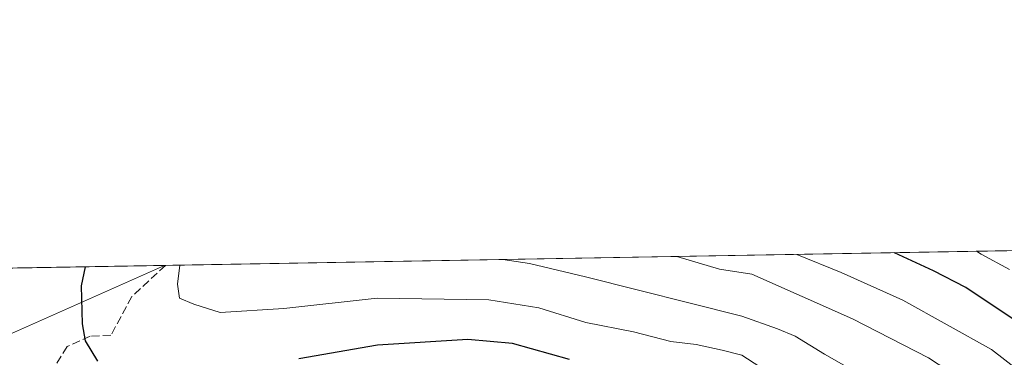
# Model space of a CAD drawing. Units: metres. Extents: x 616771 to 620197, y 4782644 to 4785016.
# Drawn here: x 617263 to 617463, y 4784948 to 4785016 of the extents above; entities that cross this region are included whole.
import ezdxf

# ---------------------------------------------------------------- set-up
doc = ezdxf.new("R2010")
doc.units = ezdxf.units.M
doc.header["$MEASUREMENT"] = 0
doc.linetypes.add('DGN Style 3', pattern=[2.307223458686699, 1.648016756204785, -0.6592067024819142])
for name, color, linetype, lineweight in [('Comarca CxS', 21, 'Continuous', 0), ('Comunidad Autónoma CxS', 142, 'Continuous', 0), ('Curva de nivel maestra', 30, 'Continuous', 30), ('Curva de nivel normal', 30, 'Continuous', 0), ('Municipio CxS', 4, 'Continuous', 0), ('Pastizal CxS', 92, 'Continuous', 0), ('Provincia CxS', 1, 'Continuous', 0), ('Senda', 7, 'DGN Style 3', 0), ('Tendido', 6, 'Continuous', 0)]:
    doc.layers.add(name, color=color, linetype=linetype, lineweight=lineweight)

# ---------------------------------------------------------------- blocks, each defined once
blk = doc.blocks.new('*U14')
at = {"layer": 'Pastizal CxS', "color": 92, "linetype": 'Continuous', "lineweight": 0}
blk.add_polyline3d([(617200.9020999996, 4784964.627800001, 440.8470999999991), (617534.3812999995, 4784970.440400001, 532.9582999999984)], dxfattribs=at)

msp = doc.modelspace()

# ---------------------------------------------------------------- linework, layer by layer
at = {"layer": 'Comarca CxS', "color": 21, "linetype": 'Continuous', "lineweight": 0}
msp.add_3dface([(620197.1400009242, 4782702.509982143), (616811.1000008978, 4782643.559982143), (616771.3200009003, 4784957.139982119), (620156.2200009248, 4785016.139982119)], dxfattribs=at)
at = {"layer": 'Comunidad Autónoma CxS', "color": 142, "linetype": 'Continuous', "lineweight": 0}
msp.add_3dface([(620197.1400009242, 4782702.509982143), (616811.1000008978, 4782643.559982143), (616771.3200009003, 4784957.139982119), (620156.2200009248, 4785016.139982119)], dxfattribs=at)
at = {"layer": 'Curva de nivel maestra', "color": 30, "linetype": 'Continuous', "lineweight": 30, "flags": 128}
for points, elevation in [([(617464.1799999997, 4784955.450099999), (617454.7999999998, 4784961.700099999), (617448.1799999997, 4784965.090100001), (617440.2618000006, 4784968.799900001)], 500), ([(617278.4800000006, 4784946.7601), (617275.9699999997, 4784950.920100001), (617275.3200000003, 4784954.3101), (617275.1200000001, 4784962.0701), (617275.9815999996, 4784965.9364)], 475), ([(617374.2800000003, 4784947.110099999), (617362.6600000003, 4784950.360099999), (617353.6100000005, 4784951.130100001), (617335.2800000003, 4784949.9801), (617319.2800000003, 4784947.2601)], 475)]:
    msp.add_lwpolyline(points, dxfattribs=dict(at, elevation=elevation))
at = {"layer": 'Curva de nivel normal', "color": 30, "linetype": 'Continuous', "lineweight": 0, "flags": 128}
for points, elevation in [([(617463.6100000005, 4784965.359999999), (617457.8700000001, 4784968.529999999), (617456.9374000002, 4784969.090600001)], 505), ([(617468.2300000006, 4784919.91), (617462.4100000003, 4784924.26), (617458.6399999997, 4784927.76), (617451.4400000004, 4784933.880000001), (617447.3700000001, 4784936.17), (617443.5899999999, 4784937.449999999), (617439.5899999999, 4784940.42), (617436.0899999999, 4784942.279999999), (617433.2800000003, 4784944.060000001), (617426.0599999996, 4784948.17), (617420.0700000003, 4784951.84), (617416.54, 4784953.300000001), (617409.2400000002, 4784955.92), (617377.4900000002, 4784963.859999999), (617366.1600000003, 4784966.630000001), (617360.7291000001, 4784967.413699999)], 485), ([(617464.0800000001, 4784935.220000001), (617457.2100000001, 4784940.859999999), (617447.2100000001, 4784947.430000001), (617431.7699999996, 4784955.369999999), (617411.3099999996, 4784964.449999999), (617404.7100000001, 4784965.470000001), (617396.0980000002, 4784968.030099999)], 490), ([(617470.8200000003, 4784940.720000001), (617459.9699999997, 4784949.119999999), (617441.9400000004, 4784959.15), (617429.4299999997, 4784964.76), (617420.4380999999, 4784968.454299999)], 495), ([(617464.2199999997, 4784910.180000001), (617457.2400000002, 4784916.02), (617454.04, 4784918.300000001), (617450.3899999997, 4784922.060000001), (617439.54, 4784930.789999999), (617433.7800000003, 4784934.560000001), (617429.5700000003, 4784937.680000001), (617421.3300000001, 4784942.01), (617412.9100000003, 4784945.609999999), (617409.2800000003, 4784948), (617405.29, 4784949), (617400, 4784950.17), (617394.8600000005, 4784950.720000001), (617387.2400000002, 4784952.699999999), (617377.5499999998, 4784954.640000001), (617368.04, 4784957.59), (617357.8600000005, 4784959.199999999), (617335.1699999999, 4784959.539999999), (617316.2599999999, 4784957.460000001), (617303.3200000003, 4784956.66), (617297.9500000002, 4784958.32), (617295.0700000003, 4784959.529999999), (617294.6699999999, 4784962.41), (617295.0859000003, 4784966.269500001)], 480)]:
    msp.add_lwpolyline(points, dxfattribs=dict(at, elevation=elevation))
at = {"layer": 'Municipio CxS', "color": 4, "linetype": 'Continuous', "lineweight": 0}
msp.add_3dface([(620197.1400009242, 4782702.509982143), (616811.1000008978, 4782643.559982143), (616771.3200009003, 4784957.139982119), (620156.2200009248, 4785016.139982119)], dxfattribs=at)
at = {"layer": 'Pastizal CxS', "color": 92, "linetype": 'Continuous', "lineweight": 0, "extrusion": (-0.2174438538877726, -0.003790159014143943, 0.9760654717287568), "elevation": -151894.6524306663, "flags": 128}
msp.add_lwpolyline([(-4773481.404686254, 683926.0781098086), (-4773481.404686254, 684174.2506930616)], dxfattribs=at)
at = {"layer": 'Pastizal CxS', "color": 92, "linetype": 'Continuous', "lineweight": 0, "extrusion": (-0.3486005042887529, -0.00607574983956028, 0.9372517130811308), "elevation": -243811.693942454, "flags": 128}
msp.add_lwpolyline([(-4773482.484644973, 656723.3130156463), (-4773482.484644974, 656789.4741282854)], dxfattribs=at)
at = {"layer": 'Provincia CxS', "color": 1, "linetype": 'Continuous', "lineweight": 0}
msp.add_3dface([(620197.1400009242, 4782702.509982143), (616811.1000008978, 4782643.559982143), (616771.3200009003, 4784957.139982119), (620156.2200009248, 4785016.139982119)], dxfattribs=at)
at = {"layer": 'Senda', "color": 7, "linetype": 'DGN Style 3', "lineweight": 0}
msp.add_polyline3d([(617292.1854999998, 4784966.218900001, 480.6431000000011), (617285.3651000002, 4784959.863500001, 478.4315999999963), (617281.1316999998, 4784952.0317, 476.8393000000069), (617276.8982999995, 4784951.8201, 475.837400000004), (617272.2417000001, 4784949.703500001, 474.8987000000052), (617268.0083, 4784942.9301, 474.0953000000009), (617264.6217, 4784934.040100001, 473.3926999999967), (617257.6366999998, 4784920.0701, 471.1257000000041), (617246.6299000002, 4784905.2533, 466.7983999999997), (617242.1848999998, 4784900.1733, 464.8831999999966), (617237.7399000004, 4784899.1151, 465.0875999999989), (617230.1199000003, 4784901.866699999, 464.8690999999963), (617223.9817000004, 4784904.4067, 462.3899999999995), (617218.6898999996, 4784908.851700001, 459.9777999999933), (617212.3399, 4784913.720100001, 457.7633999999962), (617205.7783000004, 4784913.085100001, 455.4706000000006), (617201.1215000004, 4784909.4867, 454.6349000000046), (617191.8657999998, 4784904.220899999, 451.2287999999971)], dxfattribs=at)
at = {"layer": 'Tendido', "color": 6, "linetype": 'Continuous', "lineweight": 0}
msp.add_polyline3d([(617291.9917000001, 4784966.215500001, 480.5865000000049), (617248.0628000004, 4784946.683599999, 468.8280999999988), (617201.8929000003, 4784926.773700001, 451.8481999999931), (617135.8793000003, 4784898.1325, 446.2609999999986)], dxfattribs=at)

# ---------------------------------------------------------------- block references
at = {"layer": 'Pastizal CxS', "color": 92, "linetype": 'Continuous', "lineweight": 0}
msp.add_blockref('*U14', (0, 0), dxfattribs=at)

doc.saveas('drawing.dxf')
